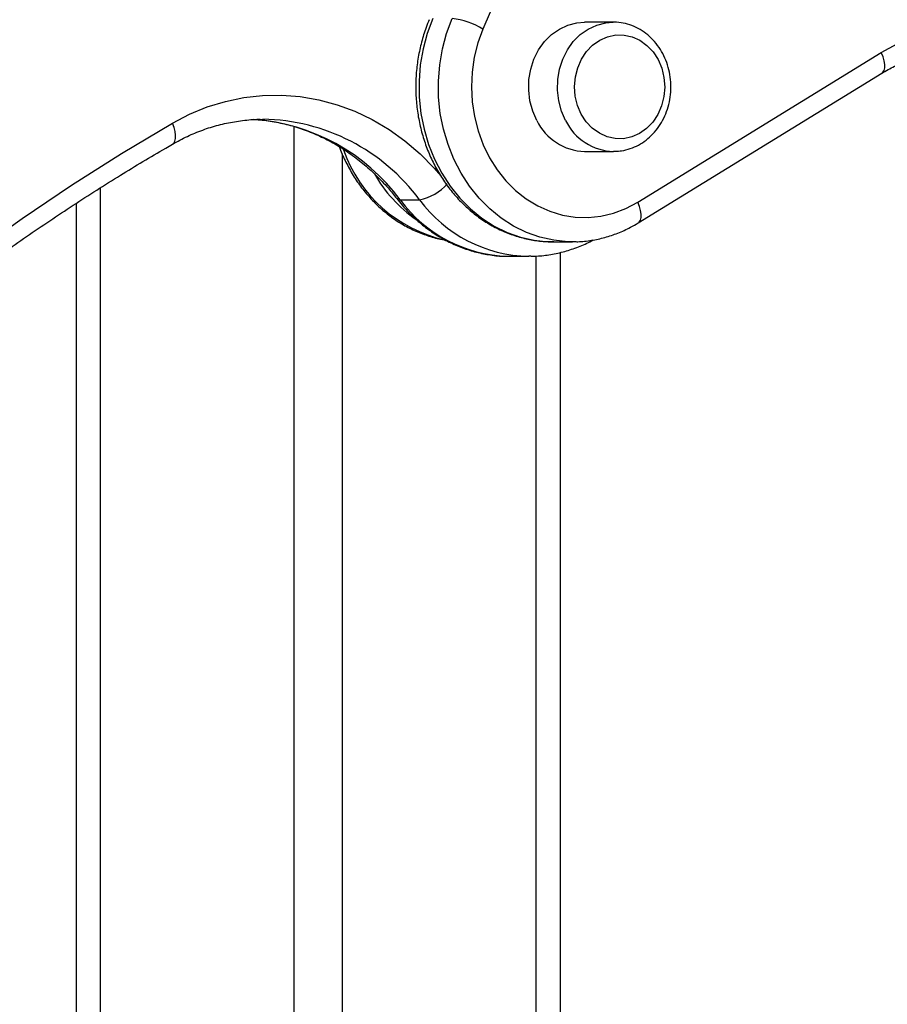
# Model space of a CAD drawing. Units: millimetres. Extents: x 22858.9 to 22872.1, y 4394.3 to 4409.1.
# Drawn here: x 22868.8 to 22869, y 4404.3 to 4404.5 of the extents above; entities that cross this region are included whole.
import ezdxf

# ---------------------------------------------------------------- set-up
doc = ezdxf.new("R2010")
doc.units = ezdxf.units.MM
doc.header["$LTSCALE"] = 50

# ---------------------------------------------------------------- blocks, each defined once
blk = doc.blocks.new('OPSI A')
at = {"color": 7, "linetype": 'Continuous', "lineweight": 25}
for p, q in [((22871.29460626747, 4405.192035992398), (22871.27137511875, 4405.137421567692)), ((22871.29831278231, 4405.13886829163), (22871.29236280825, 4405.13886829163)), ((22871.30334031489, 4405.101678688779), (22871.35368764307, 4405.132590253605)), ((22871.30345642474, 4405.097417791142), (22871.35380375292, 4405.12832923676)), ((22871.29236280825, 4405.112168271794), (22871.29831278231, 4405.112168271794)), ((22871.29873144533, 4405.112177093281), (22871.29831278231, 4405.112168271794)), ((22871.2542800894, 4405.102172453656), (22871.25828009751, 4405.102172453656)), ((22871.18729573395, 4405.101447303548), (22871.18729573395, 4404.185946334853)), ((22871.28586280253, 4405.093518336072), (22871.28986281063, 4405.093518336072)), ((22871.29014032986, 4405.093519885792), (22871.28986281063, 4405.093518336072)), ((22871.27652621176, 4405.090520460858), (22871.27686279919, 4405.090518315091)), ((22871.27686279919, 4405.090518315091), (22871.2808628073, 4405.090518315091)), ((22871.28129559662, 4405.090521891369), (22871.2808628073, 4405.090518315091)), ((22871.28729569819, 4405.091319163098), (22871.28729569819, 4404.132904921426))]:
    blk.add_line(p, q, dxfattribs=at)
at = {"color": 8, "linetype": 'Continuous', "lineweight": 25}
for p, q in [((22871.23229575064, 4405.117306430592), (22871.23229575064, 4404.1603189155)), ((22871.2422957411, 4405.111695606961), (22871.2422957411, 4404.155562554254)), ((22871.19229572918, 4405.104621370091), (22871.19229572918, 4404.182733957424)), ((22871.28229570296, 4405.090578754201), (22871.28229570296, 4404.137365986361))]:
    blk.add_line(p, q, dxfattribs=at)
at = {"color": 8, "linetype": 'Continuous', "lineweight": 25, "flags": 128}
for points in [[(22871.26098853257, 4405.139625985875), (22871.25984656718, 4405.136542876019), (22871.25899034645, 4405.133338768735), (22871.25842916872, 4405.130048830762), (22871.25816917326, 4405.126709063305), (22871.2582133403, 4405.123356182828), (22871.2585610738, 4405.120027144208), (22871.25920855906, 4405.116758425488), (22871.26014876273, 4405.113585789456), (22871.26137131359, 4405.110544283642), (22871.26286280062, 4405.10766704823), (22871.26460683253, 4405.104986031308), (22871.26658421662, 4405.102530319943), (22871.26877331641, 4405.100327093854), (22871.27115011122, 4405.098400433316), (22871.27368837502, 4405.096771557583), (22871.27636039164, 4405.09545822884), (22871.27913671639, 4405.09447510983), (22871.28198689129, 4405.093832810177), (22871.28487962391, 4405.093538482442), (22871.28586280253, 4405.093518336072)], [(22871.28986281063, 4405.093518336072), (22871.28887963202, 4405.093538482442), (22871.2859868994, 4405.093832810177), (22871.28313672449, 4405.09447510983), (22871.28036039975, 4405.09545822884), (22871.27768838312, 4405.096771557583), (22871.27515011933, 4405.098400433316), (22871.27277332451, 4405.100327093854), (22871.27058422472, 4405.102530319943), (22871.26860684063, 4405.104986031308), (22871.26686280873, 4405.10766704823), (22871.2653713217, 4405.110544283642), (22871.26414877083, 4405.113585789456), (22871.26320856716, 4405.116758425488), (22871.26256108191, 4405.120027144208), (22871.26221334841, 4405.123356182828), (22871.26216918137, 4405.126709063305), (22871.26242911723, 4405.130048830762), (22871.26299035456, 4405.133338768735), (22871.26384657528, 4405.136542876019), (22871.26498848107, 4405.139625985875)], [(22871.28845268395, 4405.118547399296), (22871.28759348299, 4405.120516498341), (22871.28702676203, 4405.122621972813), (22871.28676783945, 4405.124806483044), (22871.28682380822, 4405.127010424389), (22871.2871931782, 4405.129173715367), (22871.28786593582, 4405.131237228169), (22871.28882360365, 4405.133144696011), (22871.29004007485, 4405.134844143643), (22871.29148226883, 4405.13628931786), (22871.29311072733, 4405.137440521969), (22871.29488110449, 4405.138266642346), (22871.29674512055, 4405.138745029225), (22871.29823607113, 4405.138868053212)], [(22871.35380375292, 4405.12832923676), (22871.35402250197, 4405.128511507764), (22871.35426688101, 4405.128919561162), (22871.35439288523, 4405.12946851994), (22871.35439574625, 4405.130137522473), (22871.35427528527, 4405.130900819554), (22871.35403621104, 4405.131728966488), (22871.35368764307, 4405.132590253605)], [(22871.20721554663, 4405.118013580098), (22871.21075528767, 4405.119853337063), (22871.2144129267, 4405.12135406281), (22871.21816432383, 4405.122505982175), (22871.22198444512, 4405.123301227345), (22871.22584801819, 4405.123734791531), (22871.22972929385, 4405.123803575291), (22871.23360252287, 4405.123507220997), (22871.23744201567, 4405.122847635998), (22871.24122220185, 4405.121829231038), (22871.24491804745, 4405.120458801045), (22871.24850499537, 4405.118745405926), (22871.25195920374, 4405.116700489773), (22871.25525772478, 4405.114337523236), (22871.25837868359, 4405.11167224194), (22871.26130127814, 4405.10872240807), (22871.26266187336, 4405.107170899167)], [(22871.20721661951, 4405.11368413712), (22871.207461535, 4405.113882024541), (22871.20771479513, 4405.114295203938), (22871.20785277989, 4405.114851434483), (22871.20787018444, 4405.115529139294), (22871.20776641276, 4405.116302211537), (22871.20754533913, 4405.117141206517), (22871.20721554663, 4405.118013580098)], [(22871.30345708039, 4405.09741814877), (22871.30367517378, 4405.097600062146), (22871.30391949322, 4405.098007996335), (22871.30404555704, 4405.098557074322), (22871.30404841807, 4405.099226076855), (22871.30392795708, 4405.099989254727), (22871.30368888285, 4405.100817401662), (22871.30334031489, 4405.101678688779)]]:
    blk.add_lwpolyline(points, dxfattribs=at)
at = {"color": 7, "linetype": 'Continuous', "lineweight": 25, "flags": 128}
for points in [[(22871.28250265028, 4405.118547399296), (22871.28164350893, 4405.120516498341), (22871.28107672837, 4405.122621972813), (22871.28081780579, 4405.124806483044), (22871.28087383416, 4405.127010424389), (22871.28124320414, 4405.129173715367), (22871.28191590216, 4405.131237228169), (22871.28287356999, 4405.133144696011), (22871.28409010079, 4405.134844143643), (22871.28553223517, 4405.13628931786), (22871.28716075327, 4405.137440521969), (22871.28893113043, 4405.138266642346), (22871.29079514649, 4405.138745029225), (22871.29236280825, 4405.13886829163)], [(22871.27137511875, 4405.137421567692), (22871.27033585217, 4405.134578306927), (22871.26958435681, 4405.131616552128), (22871.26913046744, 4405.128575284733), (22871.26898014452, 4405.125493963017), (22871.26913529541, 4405.122412879719), (22871.26959395315, 4405.119372565999), (22871.27035003807, 4405.116412360921), (22871.27139377501, 4405.113571245923), (22871.27271145489, 4405.110886175885), (22871.27428591158, 4405.108392317547), (22871.27609652188, 4405.106122215047), (22871.27811968233, 4405.104105432286), (22871.28032886889, 4405.102368552937), (22871.2826953521, 4405.100933988347), (22871.28518813755, 4405.099820692792), (22871.28777462151, 4405.099043209805), (22871.29042106774, 4405.098611552968), (22871.29309290554, 4405.098531444325), (22871.29575520661, 4405.098803956761), (22871.29837316182, 4405.099425513997), (22871.3009125581, 4405.100387890591), (22871.30334031489, 4405.101678688779)], [(22871.35368764307, 4405.132590253605), (22871.35694265272, 4405.13436134602), (22871.36033052113, 4405.135761459126), (22871.36381959822, 4405.136777479901), (22871.36737728026, 4405.137399871602), (22871.37097036745, 4405.137622912182), (22871.374565362, 4405.137444455876), (22871.37812858727, 4405.136866171612), (22871.38162690308, 4405.135893543019), (22871.38502758648, 4405.134535510792), (22871.3882988682, 4405.132804830327), (22871.39141029026, 4405.130717714085), (22871.39433264639, 4405.128293593182), (22871.39703881647, 4405.125555117383)], [(22871.2916730037, 4405.119905073895), (22871.29091495182, 4405.121685226216), (22871.29045307543, 4405.123596031918), (22871.29030316975, 4405.12557228352), (22871.29047024157, 4405.127546627774), (22871.29094868805, 4405.129451830639), (22871.29172217753, 4405.131223280682), (22871.29276436474, 4405.132800300374), (22871.29403972533, 4405.134129364743), (22871.2955049267, 4405.13516517426), (22871.29711002018, 4405.135872562184), (22871.2988003483, 4405.13622732903), (22871.30051827338, 4405.136217315449), (22871.30220544245, 4405.13584299828), (22871.30380427744, 4405.135117132916), (22871.30526041891, 4405.13406439568), (22871.3065242162, 4405.132720549359), (22871.30755263474, 4405.131131489529), (22871.30831068661, 4405.129351337208), (22871.3087725034, 4405.127440531506), (22871.30892246868, 4405.125464399113), (22871.30875539687, 4405.12349005486), (22871.30827695038, 4405.121584732785), (22871.30750346091, 4405.119813401951), (22871.30646127369, 4405.11823638226), (22871.3051858535, 4405.116907198681), (22871.30372071173, 4405.115871389165), (22871.30211561825, 4405.11516400124), (22871.30042529013, 4405.114809353604), (22871.29870730545, 4405.114819247975), (22871.29702019598, 4405.115193565144), (22871.29542136099, 4405.115919430508), (22871.29396521952, 4405.116972167744), (22871.29270142224, 4405.118316014065), (22871.2916730037, 4405.119905073895)], [(22871.2916730037, 4405.119905073895), (22871.29091495182, 4405.121685226216), (22871.29045307543, 4405.123596031918), (22871.29030316975, 4405.12557228352), (22871.29047024157, 4405.127546627774), (22871.29094868805, 4405.129451830639), (22871.29172217753, 4405.131223280682), (22871.29276436474, 4405.132800300374), (22871.29403972533, 4405.134129364743), (22871.2955049267, 4405.13516517426), (22871.29711002018, 4405.135872562184), (22871.2988003483, 4405.13622732903), (22871.30051827338, 4405.136217315449), (22871.30220544245, 4405.13584299828), (22871.30380427744, 4405.135117132916), (22871.30526041891, 4405.13406439568), (22871.3065242162, 4405.132720549359), (22871.30755263474, 4405.131131489529), (22871.30831068661, 4405.129351337208), (22871.3087725034, 4405.127440531506), (22871.30892246868, 4405.125464399113), (22871.30875539687, 4405.12349005486), (22871.30827695038, 4405.121584732785), (22871.30750346091, 4405.119813401951), (22871.30646127369, 4405.11823638226), (22871.3051858535, 4405.116907198681), (22871.30372071173, 4405.115871389165), (22871.30211561825, 4405.11516400124), (22871.30042529013, 4405.114809353604), (22871.29870730545, 4405.114819247975), (22871.29702019598, 4405.115193565144), (22871.29542136099, 4405.115919430508), (22871.29396521952, 4405.116972167744), (22871.29270142224, 4405.118316014065), (22871.2916730037, 4405.119905073895)], [(22871.16610145476, 4405.091136176839), (22871.17615198996, 4405.098311503186), (22871.18635898735, 4405.105185706868), (22871.19671583083, 4405.111754615559), (22871.20721554663, 4405.118013580098)]]:
    blk.add_lwpolyline(points, dxfattribs=at)
at = {"color": 7, "linetype": 'Continuous', "lineweight": 25}
for centre, radius, start, end in [((22871.26295177337, 4405.123371350215), 0.01638173857308587, 59.05659269475118, 82.85805357134957), ((22871.29272212343, 4405.123533602844), 0.01137100950993913, 206.0083033463753, 268.1891958820697), ((22871.25619895131, 4405.112328753417), 0.01036733303787446, 281.5802793630344, 318.8563240581953)]:
    blk.add_arc(centre, radius, start, end, dxfattribs=at)
at = {"color": 8, "linetype": 'Continuous', "lineweight": 25}
for centre, radius, start, end in [((22871.22116136666, 4405.077670743913), 0.04119688794299754, 36.49457106447424, 85.98699935053972), ((22871.22528790186, 4405.077818532924), 0.04100729726388728, 36.43371152349568, 89.1300892108961), ((22871.29867209631, 4405.123533505525), 0.01137091220209229, 206.0079970179978, 268.1891862886998), ((22871.26965419296, 4405.121961669482), 0.02871050822380308, 199.2771876385899, 257.6867698841024), ((22871.27472676076, 4405.122464248985), 0.02979675283609098, 210.0175442207881, 234.8429186918051), ((22871.25416726228, 4405.102976200016), 0.0008116268663010676, 221.1964086741728, 277.9907678951089), ((22871.27733443853, 4405.119125813227), 0.02861676806786716, 216.3294588762132, 268.3815733612506), ((22871.28136640713, 4405.11920095952), 0.02868706510285642, 216.4125559709037, 268.9941241849551)]:
    blk.add_arc(centre, radius, start, end, dxfattribs=at)
at = {"color": 7, "linetype": 'Continuous', "lineweight": 25}
for points, knots in [([(22871.18748944905, 4405.279609759106), (22871.1852517297, 4405.278887556145), (22871.17878020278, 4405.276798931441), (22871.1681325389, 4405.273111005758), (22871.15557716921, 4405.268449304378), (22871.14310945325, 4405.263483676957), (22871.13073337489, 4405.258221685614), (22871.11845475591, 4405.252663877319), (22871.10627871119, 4405.246813152977), (22871.09421048373, 4405.240672020073), (22871.08225538702, 4405.234242910545), (22871.07041840361, 4405.227528980328), (22871.05870494545, 4405.22053261468), (22871.04711983776, 4405.21325724383), (22871.03566807251, 4405.205705880436), (22871.02435481976, 4405.197881583841), (22871.0131847234, 4405.189787882259), (22871.00216261708, 4405.18142833457), (22870.9912935051, 4405.172806382106), (22870.98058179567, 4405.163925941569), (22870.97003228877, 4405.154790562398), (22870.95964960479, 4405.145404346818), (22870.94943795787, 4405.13577150887), (22870.93940213424, 4405.125895785158), (22870.92954615204, 4405.115781858504), (22870.91987434221, 4405.105433876374), (22870.91039106828, 4405.094856272211), (22870.90110034381, 4405.084053685356), (22870.89200598251, 4405.0730309222), (22870.8831121281, 4405.061792487643), (22870.87442249088, 4405.050343339285), (22870.8659409465, 4405.038688467383), (22870.85767120918, 4405.026832804181), (22870.84961656835, 4405.014781706474), (22870.84178073631, 4405.002540064948), (22870.83416719582, 4404.990113255226), (22870.82677885107, 4404.977506772186), (22870.81961928392, 4404.964725939628), (22870.81269122741, 4404.951776401666), (22870.80599806821, 4404.938663544943), (22870.79954222448, 4404.925393276167), (22870.79332699052, 4404.911971088116), (22870.78735459916, 4404.898402956852), (22870.78162803076, 4404.884694581386), (22870.77614935199, 4404.87085207176), (22870.77092114036, 4404.856881256303), (22870.76594578437, 4404.842788182994), (22870.76122502988, 4404.828579008549), (22870.75676135801, 4404.814259737363), (22870.75255622611, 4404.799836708376), (22870.7486119953, 4404.785315963761), (22870.74492975651, 4404.77070394932), (22870.74151158591, 4404.756006822931), (22870.73835870237, 4404.74123098689), (22870.73547278396, 4404.726382786394), (22870.73285441433, 4404.71146872859), (22870.73050538586, 4404.696495129981), (22870.72842646711, 4404.68146849935), (22870.72661854377, 4404.666395285142), (22870.72508229247, 4404.651282017651), (22870.72381846112, 4404.636135203666), (22870.7228276099, 4404.620961378033), (22870.72211035115, 4404.605767083101), (22870.72166655062, 4404.59055886189), (22870.72149682838, 4404.575343285523), (22870.7216009959, 4404.560126894151), (22870.72197918288, 4404.544916287615), (22870.72263105353, 4404.529717980842), (22870.72355641535, 4404.514538571484), (22870.72475489135, 4404.49938456687), (22870.72622610763, 4404.48426255188), (22870.72796901405, 4404.469178979095), (22870.72998321237, 4404.45414039859), (22870.73226775439, 4404.439153277106), (22870.73482183187, 4404.424224120337), (22870.73764389511, 4404.409359294998), (22870.74073308113, 4404.39456527633), (22870.74408799228, 4404.379848414495), (22870.74770718668, 4404.365215070253), (22870.75158919525, 4404.350671560971), (22870.75573212839, 4404.33622415055), (22870.76013418924, 4404.321879016361), (22870.76479389724, 4404.307642514398), (22870.76970868998, 4404.293520565836), (22870.77487697812, 4404.279519488301), (22870.78029605655, 4404.265645101242), (22870.78596412605, 4404.251903663167), (22870.79187807521, 4404.238300784307), (22870.79803595973, 4404.22484263454), (22870.80443483403, 4404.211534813562), (22870.81107206839, 4404.198383224118), (22870.81794460603, 4404.185393395059), (22870.82504959882, 4404.172571029568), (22870.83238416171, 4404.159921727822), (22870.83994479066, 4404.147450742717), (22870.84772857209, 4404.135163736731), (22870.85573172407, 4404.123065735596), (22870.86395121858, 4404.111162189532), (22870.87238336211, 4404.09945812374), (22870.88102449081, 4404.087958786395), (22870.88987028619, 4404.076668208938), (22870.89892001066, 4404.065595127907), (22870.90673551476, 4404.056402224), (22870.91156255259, 4404.050936632617), (22870.91325139906, 4404.049024373992)], [0, 0, 0, 0, 0.005224697538279521, 0.01510992466121579, 0.02499548099111036, 0.03488131778771195, 0.04476750212850293, 0.05465399446481435, 0.06454090844144172, 0.07442815438665261, 0.08431581530221167, 0.0942037832786986, 0.1040921477831067, 0.1139808668253607, 0.1238699315414117, 0.1337593870581475, 0.14364922775437, 0.1535393961587271, 0.1634299664985586, 0.1733207756904525, 0.1832120689400747, 0.1931035695468283, 0.2029954435015275, 0.2128876163229448, 0.2227801001911537, 0.2326728761156172, 0.2425659337775645, 0.252459239800298, 0.2623527638406915, 0.2722466010696853, 0.2821407249598171, 0.2920349734546167, 0.3019294343792515, 0.3118240922435418, 0.3217189769878745, 0.3316140354493544, 0.3415092641783352, 0.3514046371660952, 0.3613001537233435, 0.3711958320389838, 0.3810916376451775, 0.3909875460716819, 0.4008835955155952, 0.4107797195257443, 0.4206759694915505, 0.4305722688410347, 0.4404686931207751, 0.4503651459554233, 0.4602617078676646, 0.4701583539921197, 0.4800550098929212, 0.4899517594827195, 0.4998485583680431, 0.509745414701448, 0.5196422855796438, 0.5295392100941575, 0.5394361503215198, 0.5493331227824847, 0.5592301185390708, 0.5691271803896559, 0.5790242355039166, 0.588921299799303, 0.5988184026008165, 0.6087155019582834, 0.6186126330658765, 0.628509757645563, 0.6384069155675332, 0.6483040267495251, 0.6582012029709756, 0.6680983198865836, 0.6779954601253606, 0.687892587171095, 0.6977897118109425, 0.7076868254302058, 0.7175839286982761, 0.7274810132272261, 0.7373780547471153, 0.7472750728187613, 0.7571720901852693, 0.7670690598107093, 0.7769660057111308, 0.7868628641378668, 0.796759725105213, 0.8066564946299216, 0.8165532237325348, 0.82644988246804, 0.836346495612775, 0.8462429820549988, 0.8561394041046633, 0.8660357376336005, 0.8759319845484509, 0.8858280917727249, 0.8957240916589372, 0.9056199777136588, 0.915515695885249, 0.9254113032885987, 0.9353067142721946, 0.9452019752580223, 0.9550970764783665, 0.964991958908779, 0.9748866446211483, 0.9847810914252237, 0.9946753265773418, 1, 1, 1, 1]), ([(22871.26027405169, 4405.139378745808), (22871.26005318989, 4405.138836331293), (22871.25943815347, 4405.137325863242), (22871.25863675748, 4405.134748394502), (22871.25795502922, 4405.131644511112), (22871.25755420428, 4405.12847632484), (22871.25743367833, 4405.125277485377), (22871.25759661264, 4405.122079016067), (22871.25804134645, 4405.118912882101), (22871.25876451328, 4405.115810640682), (22871.25975935578, 4405.112803399777), (22871.26101691253, 4405.109921616239), (22871.26252507832, 4405.1071946089), (22871.26426934828, 4405.104650714803), (22871.2662320182, 4405.10231620301), (22871.26839329145, 4405.100215737846), (22871.27073029595, 4405.098371014378), (22871.2732184994, 4405.096800626594), (22871.27583143981, 4405.095521474344), (22871.27854146681, 4405.094540883236), (22871.28132054659, 4405.093883499879), (22871.28382436793, 4405.0935386377), (22871.285394394, 4405.093549695381), (22871.28601962235, 4405.093554098858)], [0, 0, 0, 0, 0.02779945492348299, 0.07741346755659545, 0.1270677767603404, 0.1767710969770002, 0.2265113813707109, 0.2762788485841642, 0.3260669925506174, 0.3758658165910557, 0.4256637372386601, 0.4754490651325107, 0.5252052302744178, 0.5749074117272847, 0.6245331659044842, 0.674051105674608, 0.7234341623824686, 0.7726595149495464, 0.8217100231307733, 0.870584037271261, 0.919291874658294, 0.9678597643772596, 1, 1, 1, 1]), ([(22871.29875856545, 4405.112211425557), (22871.2991815861, 4405.112230400529), (22871.30021591134, 4405.11227679612), (22871.30182257862, 4405.1127118298), (22871.30352873686, 4405.113452412879), (22871.30510952938, 4405.114486450923), (22871.30653149157, 4405.115776146928), (22871.30776207283, 4405.11729747119), (22871.30877218719, 4405.119015554221), (22871.30953691435, 4405.120891357054), (22871.31003697243, 4405.122880901105), (22871.31025890362, 4405.124937194557), (22871.31019610983, 4405.127011258193), (22871.30984847738, 4405.129053437151), (22871.30922231284, 4405.131014428278), (22871.30833093253, 4405.132846224365), (22871.30719415467, 4405.134502765863), (22871.30583926411, 4405.135942436029), (22871.30429994542, 4405.13712594264), (22871.30261630714, 4405.138030554139), (22871.30083262724, 4405.138609904042), (22871.29935209218, 4405.138879886939), (22871.2984836801, 4405.138840887854), (22871.29823118355, 4405.138829548611)], [0, 0, 0, 0, 0.03371533666654939, 0.08243716486625652, 0.1311869508489304, 0.1801012742992413, 0.2292691053489198, 0.2787261287801749, 0.3284560692257328, 0.3784162986681595, 0.4285589670911808, 0.4788393355295567, 0.5292190353191157, 0.5796721057783021, 0.6301642562128749, 0.680660994197926, 0.7311057907776652, 0.7814196549572735, 0.8315112225932287, 0.881303218002574, 0.9307493052986605, 0.9798649024760401, 1, 1, 1, 1]), ([(22871.35380375292, 4405.12832923676), (22871.35423145397, 4405.128583237009), (22871.35552840554, 4405.129353461974), (22871.35777488477, 4405.130432104621), (22871.36056058713, 4405.131453347418), (22871.36341757482, 4405.132160232536), (22871.366084212, 4405.132562797102), (22871.36779527468, 4405.132584569903), (22871.36853235867, 4405.132593949093)], [0, 0, 0, 0, 0.09326149129571683, 0.2828041681535363, 0.4728463496979963, 0.6636316910504761, 0.8551007535177366, 1, 1, 1, 1]), ([(22871.20721578505, 4405.113683660283), (22871.20772217576, 4405.113967264816), (22871.20924312944, 4405.114819076169), (22871.21185798576, 4405.116028120027), (22871.21507831909, 4405.117195991651), (22871.21837104917, 4405.11806526848), (22871.22171488966, 4405.118601985324), (22871.22423884382, 4405.118840939904), (22871.22564014806, 4405.118800051024), (22871.22591549065, 4405.118792016759)], [0, 0, 0, 0, 0.08655706204064736, 0.2599757041219902, 0.4336902728861451, 0.6078373348911815, 0.7823775401093976, 0.9572393137431559, 1, 1, 1, 1]), ([(22871.2241888037, 4405.118744213833), (22871.2242830488, 4405.118742531797), (22871.22550537075, 4405.118720716441), (22871.22784533555, 4405.118383100938), (22871.23118212929, 4405.117709249378), (22871.23446043374, 4405.116692957113), (22871.2376598326, 4405.115383229848), (22871.24075967837, 4405.113778090064), (22871.24374000503, 4405.111891025932), (22871.24658330598, 4405.109734517156), (22871.24926780954, 4405.107318470897), (22871.25159657024, 4405.104880727873), (22871.25296267022, 4405.10318070929), (22871.25355476048, 4405.102443893208)], [0, 0, 0, 0, 0.008541406759269395, 0.110778685963078, 0.2129638270206037, 0.3150257142735279, 0.4169080626255903, 0.5185725352854531, 0.6199992495167059, 0.7211914728668406, 0.8221568148487366, 0.9229198314789345, 0.9999999999999999, 0.9999999999999999, 0.9999999999999999, 0.9999999999999999]), ([(22871.27139127161, 4404.14345966722), (22871.26954395068, 4404.144154093638), (22871.26416621441, 4404.146175638503), (22871.25532317535, 4404.149752584364), (22871.24489813452, 4404.154287118698), (22871.23457358068, 4404.159119840011), (22871.22435434278, 4404.164242655293), (22871.21424703015, 4404.169653843262), (22871.20425755261, 4404.17534971067), (22871.1943919149, 4404.181327010186), (22871.18465613392, 4404.187582051476), (22871.17505589289, 4404.194111042112), (22871.16559705455, 4404.200910128505), (22871.15628528411, 4404.207975167208), (22871.1471260879, 4404.215301874088), (22871.13812505862, 4404.222885942346), (22871.1292874784, 4404.230722682483), (22871.12061878712, 4404.238807513107), (22871.1121239969, 4404.247135453703), (22871.10380844395, 4404.25570164789), (22871.09567681608, 4404.264500795941), (22871.08773418629, 4404.273527716194), (22871.07998525252, 4404.282776983714), (22871.07243472837, 4404.292242983247), (22871.06508712819, 4404.301920140191), (22871.05794668214, 4404.311802441053), (22871.05101805419, 4404.321884353096), (22871.04430491061, 4404.332159318082), (22871.03781163733, 4404.342621593159), (22871.03154202848, 4404.353264642209), (22871.02549988558, 4404.364082226293), (22871.01968878522, 4404.375067740123), (22871.01411234315, 4404.386214744469), (22871.00877372887, 4404.397516375869), (22871.00367615755, 4404.408965905714), (22870.9988228947, 4404.420556534334), (22870.99421681311, 4404.4322812542), (22870.9898604425, 4404.444132961004), (22870.98575656148, 4404.456104597407), (22870.98190793219, 4404.468189045695), (22870.97831635894, 4404.480378889839), (22870.97498420478, 4404.492666887003), (22870.97191371999, 4404.505045687094), (22870.96910637003, 4404.517507767443), (22870.96656409532, 4404.530045730819), (22870.96428843219, 4404.54265199236), (22870.96228056817, 4404.555318962688), (22870.96054204332, 4404.568039059605), (22870.95907341544, 4404.580804576078), (22870.95787594496, 4404.593607915459), (22870.95695039787, 4404.606441344006), (22870.95629681959, 4404.619297135497), (22870.95591636354, 4404.63216757097), (22870.95580866287, 4404.645044894237), (22870.95597404438, 4404.657921404911), (22870.95641227992, 4404.670789329536), (22870.9571232272, 4404.683640935658), (22870.95810628169, 4404.696468483186), (22870.95936111395, 4404.709264255676), (22870.96088679795, 4404.722020591314), (22870.9626823711, 4404.73472979972), (22870.96474685062, 4404.747384237932), (22870.96707873927, 4404.759976368987), (22870.96967713251, 4404.772498480093), (22870.9725399247, 4404.784943202858), (22870.97566583609, 4404.797302889861), (22870.97905266908, 4404.809570248353), (22870.98269845421, 4404.821737864834), (22870.98660104063, 4404.83379843508), (22870.99075804981, 4404.845744731821), (22870.99516700054, 4404.857569474978), (22870.99982506087, 4404.869265752648), (22871.00472974639, 4404.880826339505), (22871.00987781121, 4404.892244511823), (22871.01526639775, 4404.903513198378), (22871.0208920808, 4404.914625791948), (22871.02675161896, 4404.925575497641), (22871.03284113928, 4404.936355936588), (22871.0391575515, 4404.946960361333), (22871.04569659119, 4404.957382684448), (22871.0524543736, 4404.967616596579), (22871.05942723031, 4404.977655701915), (22871.06661038718, 4404.987494391443), (22871.07399996611, 4404.997126508214), (22871.08159145674, 4405.006546222537), (22871.08938007219, 4405.015748218872), (22871.09736158737, 4405.02472654244), (22871.10553081777, 4405.033476122926), (22871.11388284986, 4405.04199173695), (22871.12241307793, 4405.050267854723), (22871.13111598665, 4405.058300068338), (22871.13998644014, 4405.066083317321), (22871.14901932059, 4405.073612866146), (22871.15820911676, 4405.080884103424), (22871.16755018377, 4405.087893104918), (22871.17703720571, 4405.094635027758), (22871.18666415872, 4405.101106688684), (22871.19625502392, 4405.107193712026), (22871.20313615658, 4405.111321307995), (22871.20674808315, 4405.113412832522), (22871.20721578505, 4405.113683660283)], [0, 0, 0, 0, 0.005422420523467811, 0.01578520929520524, 0.02614772210272293, 0.03650961173931203, 0.04687088878153734, 0.05723152362687265, 0.06759152330841603, 0.07795084943126342, 0.08830950582210813, 0.09866755234433458, 0.1090249544067476, 0.119381724519418, 0.1297378793664582, 0.1400934229405518, 0.1504484303937672, 0.1608028245830582, 0.1711566987113549, 0.1815100071817246, 0.1918628877654971, 0.2022152857676689, 0.2125672019337949, 0.2229186949435913, 0.2332697597246351, 0.2436204954625965, 0.2539707906851628, 0.2643208618718277, 0.2746705518107049, 0.2850199847516799, 0.2953691047145469, 0.3057180010483049, 0.3160666300782746, 0.3264150726885401, 0.3367633406965813, 0.3471113888868539, 0.357459274247544, 0.3678070318847796, 0.3781546515649438, 0.3885020998697573, 0.3988494732454127, 0.4091967486055402, 0.4195439036781276, 0.4298909712233125, 0.4402379907677482, 0.4505849507757825, 0.4609318168142001, 0.4712786257831788, 0.4816254159114289, 0.4919721140977747, 0.5023188346540088, 0.5126655148717827, 0.5230121326382621, 0.5333587391874911, 0.5437053330291203, 0.5540519614351054, 0.5643985232565419, 0.5747451005613415, 0.5850916767982397, 0.5954382501446869, 0.6057848630102993, 0.6161314771059783, 0.6264781119580236, 0.6368248177608069, 0.6471715216400833, 0.657518294717164, 0.6678650872045253, 0.6782119515478044, 0.6885589305263875, 0.6989059574236629, 0.7092530795193219, 0.7196002662933451, 0.7299476390088179, 0.7402951258113026, 0.750642799366481, 0.7609906008806766, 0.7713386059550923, 0.7816867479480589, 0.7920351794973238, 0.8023838418408433, 0.8127327192376832, 0.8230819385635364, 0.8334314002991305, 0.843781233547532, 0.8541313730317704, 0.8644819863018398, 0.8748328905469093, 0.8851843528379683, 0.8955361376926493, 0.9058884554188011, 0.9162412692871915, 0.9265946088046408, 0.9369484923562691, 0.9473029280083894, 0.9576579697751384, 0.9680136411845279, 0.9783699155421635, 0.9887268401593979, 0.9985402587452369, 1, 1, 1, 1]), ([(22871.2417053571, 4405.113119919552), (22871.24173764948, 4405.113021097172), (22871.24209742788, 4405.111920089693), (22871.24303417957, 4405.10992900608), (22871.24452044794, 4405.107192631865), (22871.24627057811, 4405.104651251947), (22871.24823167929, 4405.102316029661), (22871.25039337813, 4405.100215897419), (22871.25273023782, 4405.098370559553), (22871.25521864828, 4405.096802247527), (22871.25783080926, 4405.095515507523), (22871.26054389255, 4405.094562975185), (22871.26249681371, 4405.094025697845), (22871.2635452402, 4405.093900331802), (22871.26365232375, 4405.093887527241)], [0, 0, 0, 0, 0.009738909998560996, 0.1085038902884972, 0.2072114065969799, 0.3058116168981705, 0.4042602091972275, 0.5024949170570024, 0.60046171898069, 0.6981166694734574, 0.7954233618427882, 0.892382221302361, 0.9890082012225825, 1, 1, 1, 1]), ([(22871.25355476048, 4405.102443893208), (22871.25392699704, 4405.101979202191), (22871.25496202341, 4405.100687100581), (22871.25682655406, 4405.098741374422), (22871.25918499386, 4405.096696505619), (22871.26170910189, 4405.094919719802), (22871.26436991759, 4405.093424022344), (22871.26714277842, 4405.092225950917), (22871.27000107243, 4405.09132622732), (22871.272917764, 4405.090765857524), (22871.27509883256, 4405.090510579277), (22871.27629687194, 4405.090541928792), (22871.27651059534, 4405.090547521367)], [0, 0, 0, 0, 0.0645153765092078, 0.1793889244767961, 0.2941218146859456, 0.4085506628271985, 0.5226322890244847, 0.6363492505280939, 0.7497068403767201, 0.862742403524322, 0.9755140257616773, 1, 1, 1, 1]), ([(22871.29015386011, 4405.093552549138), (22871.29042652468, 4405.09354623122), (22871.29164048853, 4405.093518102431), (22871.29378988874, 4405.093786947809), (22871.29656536342, 4405.094361976267), (22871.29927018204, 4405.09527063423), (22871.30156939509, 4405.096310188337), (22871.30292819291, 4405.097107742462), (22871.30345642474, 4405.097417791142)], [0, 0, 0, 0, 0.05876478478758587, 0.2616340110761647, 0.4644406773088277, 0.6673956301199233, 0.8707002539065484, 0.9999999999999999, 0.9999999999999999, 0.9999999999999999, 0.9999999999999999]), ([(22871.28131532576, 4405.090561588063), (22871.28181641817, 4405.090562456282), (22871.28330015834, 4405.090565027086), (22871.2857519333, 4405.090913560577), (22871.2886396, 4405.091575262142), (22871.29144588072, 4405.09257739032), (22871.29328435323, 4405.09339688275), (22871.29416676469, 4405.093902543292), (22871.29417717364, 4405.093908508076)], [0, 0, 0, 0, 0.1126843259124884, 0.3336595303768107, 0.5546318353829323, 0.7758060357905673, 0.9973554024227743, 1, 1, 1, 1])]:
    blk.add_open_spline(points, degree=3, knots=knots, dxfattribs=at)

msp = doc.modelspace()

# ---------------------------------------------------------------- block references
msp.add_blockref('OPSI A', (-2.384781312382984, -0.6438909543430782))

doc.saveas('drawing.dxf')
